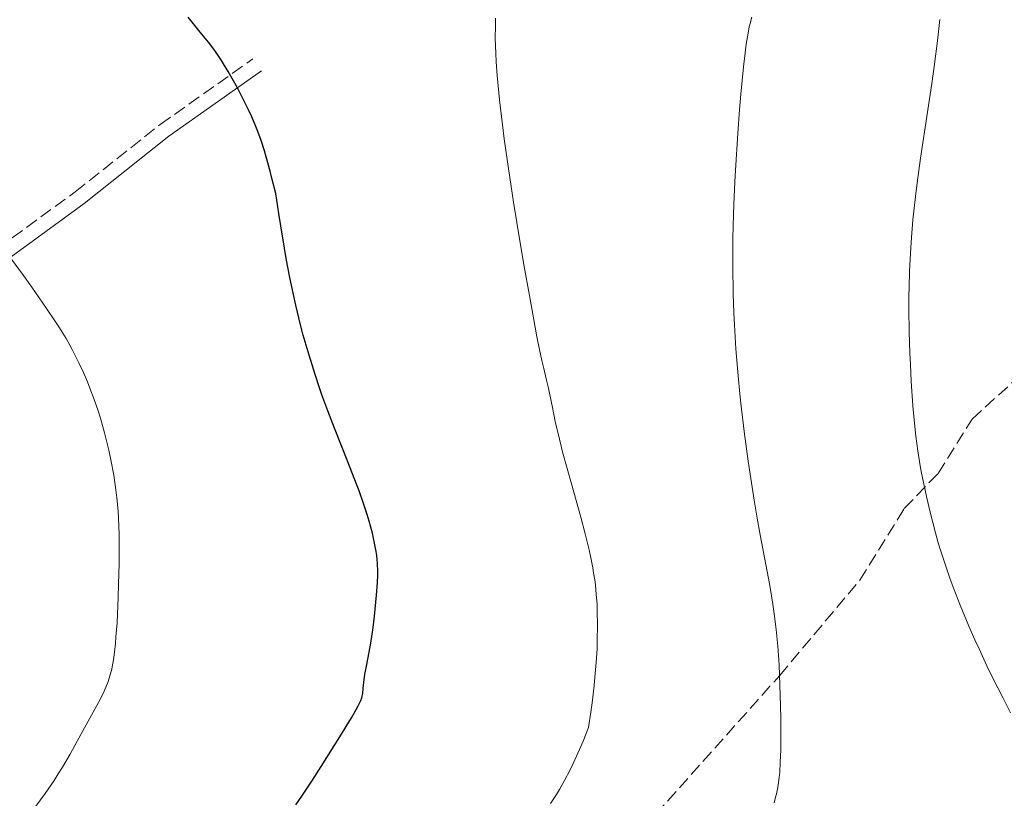
# Model space of a CAD drawing. Units: metres. Extents: x 651285 to 654736, y 4753233 to 4755621.
# Drawn here: x 651775 to 651910, y 4754173 to 4754280 of the extents above; entities that cross this region are included whole.
import ezdxf

# ---------------------------------------------------------------- set-up
doc = ezdxf.new("R2010")
doc.units = ezdxf.units.M
doc.header["$MEASUREMENT"] = 0
doc.linetypes.add('DGN Style 3', pattern=[2.435890702152634, 1.739921930109024, -0.6959687720436097])
for name, color, linetype, lineweight in [('Camino', 7, 'DGN Style 3', 0), ('Curva de nivel directora', 30, 'Continuous', 30), ('Curva de nivel intermedia', 30, 'Continuous', 0), ('Margen derecho', 7, 'Continuous', 0), ('Senda', 7, 'DGN Style 3', 0)]:
    doc.layers.add(name, color=color, linetype=linetype, lineweight=lineweight)

msp = doc.modelspace()

# ---------------------------------------------------------------- linework, layer by layer
at = {"layer": 'Camino', "color": 7, "linetype": 'DGN Style 3', "lineweight": 0}
msp.add_polyline3d([(651663.9699999986, 4754188.130000001, 1021.990000000005), (651665.2699999996, 4754188.25, 1021.660000000004), (651668.2899999992, 4754189.250000001, 1021.080000000002), (651683.2600000005, 4754198.82, 1018.070000000007), (651708.3399999992, 4754212.390000002, 1014.679999999993), (651714.5500000007, 4754215.220000002, 1013.800000000003), (651722.8000000009, 4754217.939999999, 1012.929999999993), (651738.6599999995, 4754226.630000004, 1010.229999999996), (651758.2499999986, 4754239.000000002, 1007.110000000001), (651767.9299999991, 4754245.49, 1005.509999999995), (651782.5199999983, 4754256.140000002, 1003.029999999999), (651794.1900000003, 4754265.390000001, 1001.130000000005), (651806.9699999989, 4754274.440000001, 999.5399999999937)], dxfattribs=at)
at = {"layer": 'Curva de nivel directora', "color": 30, "linetype": 'Continuous', "lineweight": 30, "elevation": 1000, "flags": 128}
for points in [[(651822.6799999999, 4754211.699999999), (651822.1799999992, 4754213.240000002), (651821.5699999991, 4754214.960000004), (651821.2200000003, 4754215.890000002), (651820.02, 4754218.970000003), (651818.1899999996, 4754223.580000001), (651817.2699999985, 4754226), (651816.4699999985, 4754228.180000002), (651816.0799999994, 4754229.29), (651815.5099999994, 4754230.990000002), (651814.6899999991, 4754233.619999999), (651813.9000000001, 4754236.380000002), (651813.5200000001, 4754237.83), (651812.8600000008, 4754240.539999999), (651812.5299999999, 4754242.000000001), (651812.0400000004, 4754244.350000001), (651811.5499999986, 4754246.960000001), (651811.2999999984, 4754248.369999999), (651810.7899999988, 4754251.470000002), (651810.5299999994, 4754253.160000003), (651810.1200000005, 4754255.900000002), (651809.6299999988, 4754257.84), (651809.3400000003, 4754258.980000002), (651808.7999999993, 4754260.940000001), (651808.5499999991, 4754261.78), (651808.0899999987, 4754263.220000003), (651807.6599999995, 4754264.430000002), (651807.3800000001, 4754265.150000001), (651806.7999999989, 4754266.480000001), (651806.4500000002, 4754267.220000001), (651805.7199999993, 4754268.710000002), (651804.9599999995, 4754270.16), (651804.4699999999, 4754271.080000001), (651803.54, 4754272.720000002), (651802.6500000004, 4754274.210000004), (651802.0899999995, 4754275.060000001), (651801.7000000004, 4754275.600000001), (651800.8600000001, 4754276.720000001), (651799.709999999, 4754278.130000001), (651798.0599999994, 4754280.16)], [(651812.8799999986, 4754171.75), (651813.6799999988, 4754172.9), (651815.1600000008, 4754175.12), (651816.37, 4754176.990000002), (651818.9299999992, 4754181.080000003), (651820.5099999995, 4754183.689999999), (651820.8899999995, 4754184.350000001), (651821.4599999995, 4754185.380000002), (651821.7999999992, 4754186.090000001), (651821.9299999989, 4754186.45), (651821.9899999994, 4754186.670000002), (651822.0699999997, 4754187.070000002), (651822.1500000001, 4754187.810000001), (651822.2799999998, 4754188.990000002), (651822.3800000005, 4754189.66), (651822.5999999995, 4754190.810000001), (651822.9799999995, 4754192.750000001), (651823.1899999996, 4754193.980000001), (651823.5000000002, 4754196.150000001), (651823.6900000002, 4754197.7), (651823.9899999998, 4754200.61), (651824.1100000005, 4754202.34), (651824.1399999994, 4754203.29), (651824.1399999994, 4754203.869999999), (651824.0999999993, 4754204.960000002), (651823.9999999986, 4754206.060000001), (651823.9200000004, 4754206.630000002), (651823.7599999995, 4754207.550000001), (651823.4099999985, 4754209.119999999), (651822.9599999993, 4754210.77), (651822.6799999999, 4754211.699999999)]]:
    msp.add_lwpolyline(points, dxfattribs=at)
at = {"layer": 'Curva de nivel intermedia', "color": 30, "linetype": 'Continuous', "lineweight": 0, "flags": 128}
for points, elevation in [([(651852.0700000003, 4754211.34), (651850.7900000019, 4754215.92), (651849.6299999994, 4754220.17), (651849.1500000011, 4754222.07), (651848.560000001, 4754224.52), (651848.1699999999, 4754226.42), (651847.7899999999, 4754228.389999999), (651847.610000001, 4754229.279999998), (651847.3800000009, 4754230.189999999), (651846.9900000021, 4754231.789999999), (651846.7400000016, 4754232.890000001), (651846.27, 4754235.07), (651846.0000000017, 4754236.46), (651845.0099999993, 4754241.850000001), (651844.2699999996, 4754246.08), (651843.2900000005, 4754251.91), (651842.8400000012, 4754254.689999999), (651842.0000000009, 4754260.24), (651841.5500000014, 4754263.430000001), (651841.3000000013, 4754265.350000001), (651840.8899999999, 4754268.800000001), (651840.5800000015, 4754272.13), (651840.4500000018, 4754274.05), (651840.3800000005, 4754275.209999999), (651840.32, 4754277.220000001), (651840.3300000011, 4754279.039999999), (651840.3700000013, 4754280.050000001)], 995.0000000000002), ([(651873.1500000004, 4754239.509999999), (651873.070000002, 4754242.06), (651873.0000000005, 4754245.980000001), (651873.0099999994, 4754249.599999999), (651873.0499999997, 4754251.480000001), (651873.1300000001, 4754254.4), (651873.270000001, 4754257.489999999), (651873.3600000005, 4754259.099999999), (651873.6900000012, 4754264.149999999), (651873.9500000004, 4754267.480000001), (651874.1300000015, 4754269.599999999), (651874.4900000015, 4754273.32), (651874.620000001, 4754274.489999999), (651874.8600000002, 4754276.449999998), (651875.1100000006, 4754277.99), (651875.2800000004, 4754278.83), (651875.3899999999, 4754279.32), (651875.6400000004, 4754280.179999998)], 990), ([(651906.3300000015, 4754194.439999999), (651905.5, 4754196.34), (651904.2999999998, 4754199.210000001), (651903.3299999997, 4754201.720000001), (651902.8700000015, 4754202.959999999), (651902.2099999998, 4754204.849999998), (651901.5900000008, 4754206.8), (651901.2900000013, 4754207.800000001), (651900.9, 4754209.180000001), (651900.1500000014, 4754212.019999999), (651899.6399999994, 4754214.189999999), (651899.1900000002, 4754216.34), (651898.98, 4754217.390000001), (651898.8000000013, 4754218.42), (651898.4700000006, 4754220.45), (651898.2000000001, 4754222.470000001), (651898.0500000003, 4754223.829999999), (651897.790000001, 4754226.659999999), (651897.5600000008, 4754230.060000001), (651897.44, 4754232.380000001), (651897.3700000007, 4754233.92), (651897.2800000013, 4754236.880000001), (651897.240000001, 4754239.92), (651897.25, 4754241.789999999), (651897.2600000012, 4754242.980000001), (651897.3300000004, 4754245.229999999), (651897.4500000011, 4754247.640000001), (651897.5499999997, 4754249.199999998), (651897.7999999998, 4754252.27), (651898.1300000006, 4754255.49), (651898.360000001, 4754257.359999999), (651898.8200000013, 4754260.759999999), (651899.4600000007, 4754265.010000001), (651900.3800000015, 4754271.029999999), (651900.7700000004, 4754273.720000001), (651901.1799999995, 4754276.929999998), (651901.4900000001, 4754279.84)], 985.0000000000002), ([(651777.070000001, 4754171.529999998), (651778.3600000007, 4754173.29), (651779.5900000001, 4754175.08), (651780.1700000013, 4754175.980000001), (651780.7400000012, 4754176.899999999), (651781.8099999997, 4754178.71), (651782.7900000009, 4754180.480000001), (651784.5200000008, 4754183.679999999), (651785.9200000003, 4754186.24), (651786.4900000001, 4754187.4), (651786.8299999998, 4754188.17), (651786.9800000018, 4754188.569999999), (651787.1800000007, 4754189.170000001), (651787.3700000007, 4754189.800000001), (651787.4800000002, 4754190.239999999), (651787.6800000014, 4754191.180000001), (651787.7599999997, 4754191.679999999), (651787.9200000007, 4754192.760000001), (651788.0500000003, 4754193.960000001), (651788.1200000017, 4754194.84), (651788.2600000004, 4754196.8), (651788.4200000013, 4754200.26), (651788.4800000016, 4754202.13), (651788.5399999998, 4754204.96), (651788.5500000009, 4754207.680000001), (651788.5399999998, 4754208.939999999), (651788.5100000007, 4754210.099999999), (651788.4000000012, 4754212.189999999), (651788.2400000002, 4754214.01), (651788.1100000006, 4754215.099999999), (651787.810000001, 4754217.119999999), (651787.410000001, 4754219.249999999), (651787.1300000015, 4754220.579999999), (651786.5500000004, 4754222.970000001), (651785.9900000016, 4754224.989999999), (651785.6800000009, 4754225.970000001), (651785.130000001, 4754227.529999998), (651784.530000002, 4754229.109999998), (651784.1900000002, 4754229.949999999), (651783.6300000013, 4754231.259999999), (651783.0200000011, 4754232.59), (651782.7000000015, 4754233.250000001), (651782.1100000015, 4754234.42), (651781.7800000005, 4754235.01), (651781.2500000009, 4754235.92), (651780.3400000011, 4754237.41), (651779.8100000013, 4754238.230000001), (651778.5700000008, 4754240.079999999), (651776.5300000003, 4754243), (651775.3900000001, 4754244.59), (651773.5900000008, 4754247.039999999)], 1005), ([(651878.6800000002, 4754172), (651878.9000000014, 4754172.779999998), (651879.0100000009, 4754173.24), (651879.1800000007, 4754174.11), (651879.3799999999, 4754175.470000002), (651879.4600000002, 4754176.24), (651879.5400000006, 4754177.609999998), (651879.600000001, 4754179.32), (651879.61, 4754180.33), (651879.61, 4754183.560000001), (651879.5800000009, 4754185.369999998), (651879.5000000005, 4754188.199999998), (651879.3799999999, 4754190.99), (651879.3000000014, 4754192.310000001), (651879.2000000009, 4754193.569999999), (651878.9800000018, 4754195.890000001), (651878.7200000003, 4754198.009999999), (651878.5199999993, 4754199.350000001), (651878.0900000001, 4754201.92), (651877.5400000003, 4754204.800000001), (651876.7600000001, 4754208.919999998), (651876.3399999999, 4754211.209999999), (651875.9300000009, 4754213.699999999), (651875.380000001, 4754217.249999999), (651875.1100000006, 4754219.07), (651874.5600000008, 4754223.149999999), (651874.1500000017, 4754226.619999999), (651873.9700000006, 4754228.310000001), (651873.7300000014, 4754230.81), (651873.4400000009, 4754234.509999999), (651873.2300000007, 4754237.83), (651873.1500000004, 4754239.509999999)], 990), ([(651847.9000000017, 4754171.92), (651848.730000001, 4754173.140000001), (651849.1600000003, 4754173.849999999), (651849.8600000021, 4754175.069999998), (651850.6200000019, 4754176.550000001), (651851.030000001, 4754177.4), (651851.9100000015, 4754179.359999998), (651852.3899999999, 4754180.489999999), (651853.1500000021, 4754182.389999999), (651853.4600000007, 4754184.479999999), (651853.6300000005, 4754185.78), (651853.920000001, 4754188.179999998), (651854.0300000005, 4754189.289999999), (651854.2100000017, 4754191.34), (651854.3200000012, 4754193.199999998), (651854.3600000013, 4754194.339999998), (651854.4000000015, 4754196.46), (651854.3600000013, 4754198.409999998), (651854.3200000012, 4754199.339999998), (651854.2200000006, 4754200.689999999), (651854.0900000009, 4754202.019999999), (651854.0000000015, 4754202.689999999), (651853.8499999995, 4754203.689999999), (651853.730000001, 4754204.359999998), (651853.4600000007, 4754205.74), (651853.2300000003, 4754206.819999999), (651852.6800000005, 4754209.050000001), (651852.0700000003, 4754211.34)], 995.0000000000002), ([(651911.2199999999, 4754184.390000001), (651910.2000000007, 4754186.41), (651908.75, 4754189.279999998), (651907.9800000011, 4754190.869999999), (651906.8900000004, 4754193.199999998), (651906.3300000015, 4754194.439999999)], 985.0000000000002)]:
    msp.add_lwpolyline(points, dxfattribs=dict(at, elevation=elevation))
at = {"layer": 'Margen derecho', "color": 7, "linetype": 'Continuous', "lineweight": 0}
msp.add_polyline3d([(651624.6899999998, 4754248.630000001, 1034.470000000001), (651625.87, 4754248.66, 1034.759999999995), (651627.4300000002, 4754247.450000001, 1034.220000000001), (651628.9999999992, 4754245.500000002, 1033.619999999995), (651634.870000001, 4754237.16, 1031.470000000001), (651641.7399999975, 4754225.960000002, 1028.940000000003), (651651.1799999989, 4754208.109999999, 1025.589999999997), (651653.85, 4754199.49, 1024.570000000007), (651655.9099999985, 4754192.830000003, 1023.410000000004), (651658.0900000001, 4754188.400000001, 1022.820000000007), (651659.6599999992, 4754186.609999999, 1022.529999999999), (651662.5699999994, 4754185.99, 1022.309999999998), (651665.6900000019, 4754186.290000002, 1021.660000000004), (651669.1499999977, 4754187.430000001, 1021.080000000002), (651684.2799999998, 4754197.100000001, 1018.070000000007), (651709.2399999979, 4754210.590000001, 1014.679999999993), (651715.2899999984, 4754213.359999999, 1013.800000000003), (651723.600000001, 4754216.100000001, 1012.929999999993), (651739.6799999987, 4754224.910000001, 1010.229999999996), (651759.3500000006, 4754237.320000002, 1007.110000000001), (651769.0699999991, 4754243.850000001, 1005.509999999995), (651783.7399999986, 4754254.540000001, 1003.029999999999), (651795.3900000006, 4754263.790000002, 1001.130000000005), (651808.1299999988, 4754272.800000003, 999.5399999999937)], dxfattribs=at)
at = {"layer": 'Senda', "color": 7, "linetype": 'DGN Style 3', "lineweight": 0}
msp.add_polyline3d([(651851.1000000002, 4754161.930000001, 992.6900000000023), (651854.909999999, 4754163.92, 992.6100000000006), (651858.9699999981, 4754166.880000002, 992.7200000000014), (651860.7899999997, 4754168.62, 992.6600000000036), (651879.4699999992, 4754189.550000001, 989.6999999999971), (651890.4799999996, 4754202.66, 986.7899999999937), (651896.6099999985, 4754212.540000002, 985.3399999999965), (651901.2499999988, 4754217.340000001, 984.1699999999984), (651905.9600000004, 4754224.84, 983.300000000003), (651915.0599999977, 4754233.17, 981.2400000000055), (651921.5599999976, 4754240.060000001, 980.4700000000014), (651925.6299999979, 4754243.850000001, 979.6300000000049), (651932.4499999996, 4754248.270000001, 978.3300000000019), (651942.1000000011, 4754255.710000002, 977.5099999999949), (651946.8399999997, 4754259.920000001, 977.1900000000024), (651952.4699999979, 4754266.080000001, 976.6100000000006), (651954.9099999988, 4754268.41, 976.1199999999953)], dxfattribs=at)

doc.saveas('drawing.dxf')
